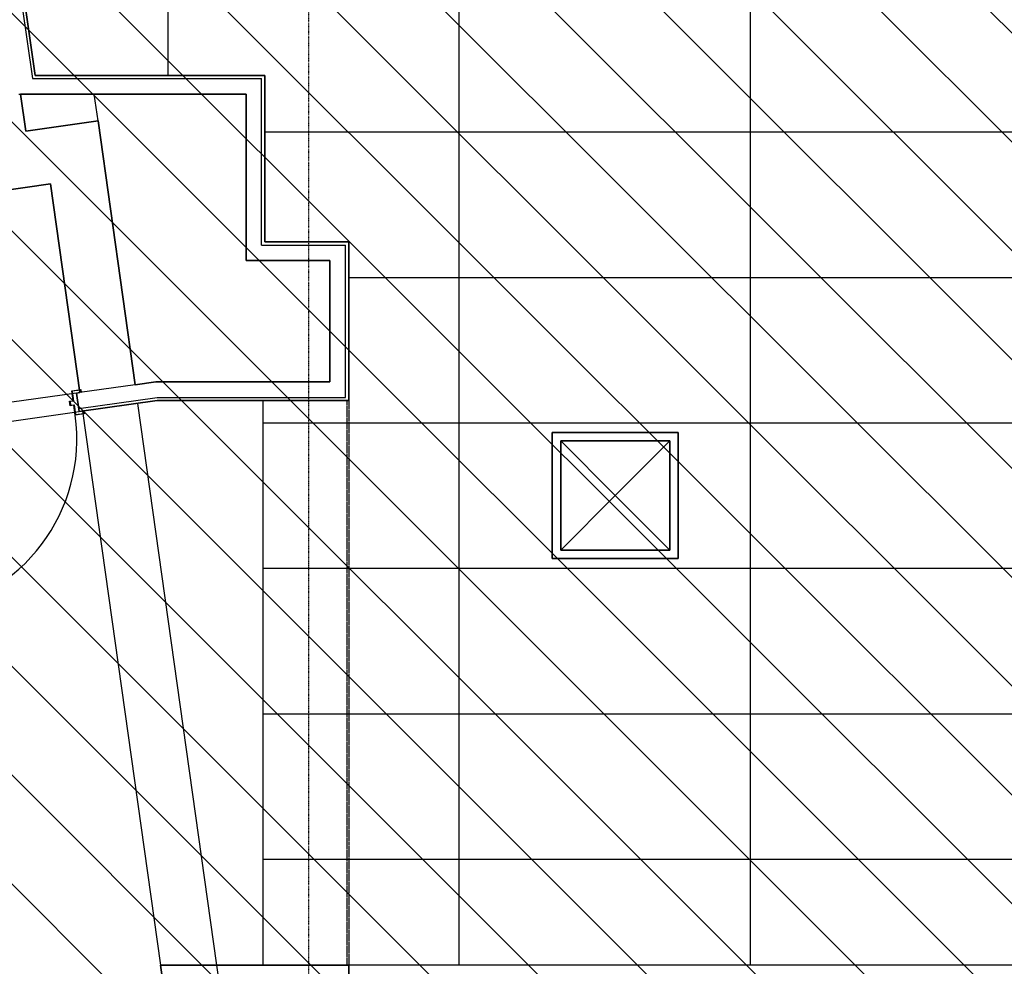
# Model space of a CAD drawing. Extents: x -83459 to 108500, y -10750 to 50150.
# Drawn here: x -37082 to -33022, y 2201 to 6106 of the extents above; entities that cross this region are included whole.
import ezdxf

# ---------------------------------------------------------------- set-up
doc = ezdxf.new("R2010")
doc.units = 0
doc.linetypes.add('X-2931-C$0$EDG-1DOT-2', pattern=[5, 2, -1.4, 0.2, -1.4])
doc.linetypes.add('X-2931-C$0$EDG-DASH-3', pattern=[4.5, 3, -1.5])
for name, color, linetype in [('NOT-HATCH', 72, 'CONTINUOUS'), ('X-2931-C$0$A-AREA', 31, 'X-2931-C$0$EDG-DASH-3'), ('X-2931-C$0$A-DOOR-1', 11, 'CONTINUOUS'), ('X-2931-C$0$A-DOOR-FRAM-1', 11, 'CONTINUOUS'), ('X-2931-C$0$A-FLOR', 31, 'X-2931-C$0$EDG-DASH-3'), ('X-2931-C$0$I-WALL-1', 8, 'CONTINUOUS'), ('X-2931-C$0$RCP-LINES', 11, 'CONTINUOUS'), ('X-2931-C$0$S-GRID-1', 133, 'X-2931-C$0$EDG-1DOT-2'), ('X-ARC-CEIL', 11, 'CONTINUOUS'), ('X-XREF', 7, 'CONTINUOUS')]:
    doc.layers.add(name, color=color, linetype=linetype)

# ---------------------------------------------------------------- blocks, each defined once
blk = doc.blocks.new('X-2931-C')
at = {"layer": 'X-2931-C$0$A-AREA'}
blk.add_line((-35731.9, 2205), (-35731.9, 4534.3), dxfattribs=at)
at = {"layer": 'X-2931-C$0$A-DOOR-1'}
blk.add_arc((-37566.4, 4374.4), 720, 278, 8, dxfattribs=at)
at = {"layer": 'X-2931-C$0$A-DOOR-FRAM-1'}
for p, q in [((-36867.4, 4574.6), (-36829.8, 4579.9)), ((-36861.7, 4534), (-36867.4, 4574.6)), ((-36831.5, 4577.6), (-36865.2, 4572.9)), ((-36865.2, 4572.9), (-36859.5, 4532.3)), ((-36830.1, 4567.7), (-36831.5, 4577.6)), ((-36828.1, 4568), (-36830.1, 4567.7)), ((-36829.8, 4579.9), (-36828.1, 4568)), ((-36876.6, 4531.9), (-36861.7, 4534)), ((-36873.9, 4513.1), (-36876.6, 4531.9)), ((-36859.5, 4532.3), (-36874.3, 4530.2)), ((-36874.3, 4530.2), (-36872.2, 4515.4)), ((-36859.1, 4515.2), (-36873.9, 4513.1)), ((-36872.2, 4515.4), (-36857.4, 4517.4)), ((-36853.4, 4474.6), (-36859.1, 4515.2)), ((-36857.4, 4517.4), (-36851.7, 4476.8)), ((-36815.7, 4479.9), (-36853.4, 4474.6)), ((-36851.7, 4476.8), (-36818, 4481.6)), ((-36819.4, 4491.5), (-36817.4, 4491.8)), ((-36818, 4481.6), (-36819.4, 4491.5)), ((-36817.4, 4491.8), (-36815.7, 4479.9))]:
    blk.add_line(p, q, dxfattribs=at)
at = {"layer": 'X-2931-C$0$A-FLOR'}
blk.add_line((-35725.4, 4534.3), (-35725.4, 2205), dxfattribs=at)
at = {"layer": 'X-2931-C$0$I-WALL-1'}
for p, q in [((-37018.1, 5875.9), (-37061.4, 6183.5)), ((-36071.7, 5875.9), (-37018.1, 5875.9)), ((-36071.7, 5189.1), (-36071.7, 5875.9)), ((-37057, 5645.9), (-37078.5, 5798.9)), ((-37078.5, 5798.9), (-36148.7, 5798.9)), ((-36148.7, 5798.9), (-36148.7, 5112.1)), ((-36758.6, 5687.8), (-37057, 5645.9)), ((-36605.6, 4599.3), (-36758.6, 5687.8)), ((-38646.6, 5190.2), (-36954.4, 5428)), ((-36954.4, 5428), (-36833.4, 4567.3)), ((-35725.4, 5189.1), (-36071.7, 5189.1)), ((-35725.4, 4534.3), (-35725.4, 5189.1)), ((-36148.7, 5112.1), (-35802.4, 5112.1)), ((-35802.4, 5112.1), (-35802.4, 4611.3)), ((-36519.8, 4611.3), (-36605.6, 4599.3)), ((-35802.4, 4611.3), (-36519.8, 4611.3)), ((-36833.4, 4567.3), (-36846.9, 4565.4)), ((-36846.9, 4565.4), (-36836.2, 4489.1)), ((-36836.2, 4489.1), (-36514.4, 4534.3)), ((-36514.4, 4534.3), (-35725.4, 4534.3)), ((-35725.4, 2205), (-36501.4, 2205)), ((-36501.4, 2205), (-36422.1, 1640.6)), ((-35725.4, 2037), (-35725.4, 2205))]:
    blk.add_line(p, q, dxfattribs=at)
at = {"layer": 'X-2931-C$0$RCP-LINES'}
for p, q in [((-36470.6, 17042.8), (-36470.6, 5875.9)), ((-35270.6, 17042.8), (-35270.6, 2205)), ((-34070.6, 17042.8), (-34070.6, 2205)), ((-37061.4, 6183.5), (-37018.1, 5875.9)), ((-37072.4, 6168.8), (-37029.4, 5862.9)), ((-37029.4, 5862.9), (-36084.7, 5862.9)), ((-37018.1, 5875.9), (-36071.7, 5875.9)), ((-36084.7, 5176.1), (-36084.7, 5862.9)), ((-36071.7, 5875.9), (-36071.7, 5189.1)), ((-37085.1, 5798.9), (-37078.5, 5798.9)), ((-37078.5, 5798.9), (-37057, 5645.9)), ((-36148.7, 5798.9), (-37078.5, 5798.9)), ((-36758.6, 5687.8), (-36774.2, 5798.9)), ((-36148.7, 5112.1), (-36148.7, 5798.9)), ((-37057, 5645.9), (-36758.6, 5687.8)), ((-36758.6, 5687.8), (-36605.6, 4599.3)), ((-36071.7, 5642.8), (-18310.6, 5642.8)), ((-36954.4, 5428), (-38646.6, 5190.2)), ((-36833.4, 4567.3), (-36954.4, 5428)), ((-36084.7, 5176.1), (-35738.4, 5176.1)), ((-36071.7, 5189.1), (-35725.4, 5189.1)), ((-35738.4, 4547.3), (-35738.4, 5176.1)), ((-35725.4, 5189.1), (-35725.4, 4534.3)), ((-35802.4, 5112.1), (-36148.7, 5112.1)), ((-35802.4, 4611.3), (-35802.4, 5112.1)), ((-35725.4, 5042.8), (-18310.6, 5042.8)), ((-36605.6, 4599.3), (-36833.4, 4567.3)), ((-36605.6, 4599.3), (-36519.8, 4611.3)), ((-36519.8, 4611.3), (-35802.4, 4611.3)), ((-36846.9, 4565.4), (-37597.6, 4459.9)), ((-36846.9, 4565.4), (-36833.4, 4567.3)), ((-36836.2, 4489.1), (-36846.9, 4565.4)), ((-36838, 4502), (-36515.3, 4547.3)), ((-36515.3, 4547.3), (-35738.4, 4547.3)), ((-36514.4, 4534.3), (-36836.2, 4489.1)), ((-36269.1, 2205), (-36594.9, 4523)), ((-35725.4, 4534.3), (-36514.4, 4534.3)), ((-36078.2, 2205), (-36078.2, 4534.3)), ((-37586.9, 4383.6), (-36836.2, 4489.1)), ((-36822.7, 4491), (-36501.4, 2205)), ((-36078.2, 4442.8), (-20935.4, 4442.8)), ((-34366.3, 4402.8), (-34886.3, 4402.8)), ((-34886.3, 4402.8), (-34886.3, 3882.8)), ((-34886.3, 3882.8), (-34886.3, 4402.8)), ((-34886.3, 4402.8), (-34366.3, 4402.8)), ((-34366.3, 3882.8), (-34366.3, 4402.8)), ((-34366.3, 4402.8), (-34366.3, 3882.8)), ((-34626.3, 4142.8), (-34851.3, 4367.8)), ((-34851.3, 4367.8), (-34401.3, 4367.8)), ((-34851.3, 4367.8), (-34626.3, 4142.8)), ((-34851.3, 3917.8), (-34851.3, 4367.8)), ((-34401.3, 4367.8), (-34851.3, 4367.8)), ((-34851.3, 4367.8), (-34851.3, 3917.8)), ((-34401.3, 4367.8), (-34626.3, 4142.8)), ((-34626.3, 4142.8), (-34401.3, 4367.8)), ((-34401.3, 4367.8), (-34401.3, 3917.8)), ((-34401.3, 3917.8), (-34401.3, 4367.8)), ((-34851.3, 3917.8), (-34626.3, 4142.8)), ((-34626.3, 4142.8), (-34851.3, 3917.8)), ((-34626.3, 4142.8), (-34401.3, 3917.8)), ((-34401.3, 3917.8), (-34626.3, 4142.8)), ((-34401.3, 3917.8), (-34851.3, 3917.8)), ((-34851.3, 3917.8), (-34401.3, 3917.8)), ((-34886.3, 3882.8), (-34366.3, 3882.8)), ((-34366.3, 3882.8), (-34886.3, 3882.8)), ((-36078.2, 3842.8), (-20934.6, 3842.8)), ((-36078.2, 3242.8), (-18310.6, 3242.8)), ((-36078.2, 2642.8), (-18310.6, 2642.8)), ((-36501.4, 2205), (-35725.4, 2205)), ((-36422.1, 1640.6), (-36501.4, 2205)), ((-36245.5, 2037), (-36269.1, 2205)), ((-35725.4, 2205), (-35725.4, 2037)), ((-29965.6, 2205), (-35725.4, 2205))]:
    blk.add_line(p, q, dxfattribs=at)
at = {"layer": 'X-2931-C$0$S-GRID-1'}
blk.add_line((-35890.6, 33918.4), (-35890.6, -561), dxfattribs=at)
blk = doc.blocks.new('A$Cb0b5cf17')
at = {"layer": 'X-ARC-CEIL'}
for p, q in [((-34886.3, 3882.8), (-34886.3, 4402.8)), ((-34886.3, 4402.8), (-34366.3, 4402.8)), ((-34366.3, 4402.8), (-34366.3, 3882.8)), ((-34626.3, 4142.8), (-34851.3, 4367.8)), ((-34851.3, 4367.8), (-34401.3, 4367.8)), ((-34851.3, 4367.8), (-34626.3, 4142.8)), ((-34851.3, 3917.8), (-34851.3, 4367.8)), ((-34401.3, 4367.8), (-34851.3, 4367.8)), ((-34851.3, 4367.8), (-34851.3, 3917.8)), ((-34401.3, 4367.8), (-34626.3, 4142.8)), ((-34626.3, 4142.8), (-34401.3, 4367.8)), ((-34401.3, 4367.8), (-34401.3, 3917.8)), ((-34401.3, 3917.8), (-34401.3, 4367.8)), ((-34851.3, 3917.8), (-34626.3, 4142.8)), ((-34626.3, 4142.8), (-34851.3, 3917.8)), ((-34626.3, 4142.8), (-34401.3, 3917.8)), ((-34401.3, 3917.8), (-34626.3, 4142.8)), ((-34401.3, 3917.8), (-34851.3, 3917.8)), ((-34851.3, 3917.8), (-34401.3, 3917.8)), ((-34366.3, 3882.8), (-34886.3, 3882.8))]:
    blk.add_line(p, q, dxfattribs=at)

msp = doc.modelspace()

# ---------------------------------------------------------------- hatches: boundary and pattern name
at = {"layer": 'NOT-HATCH'}
h = msp.add_hatch(dxfattribs=at)
h.set_pattern_fill('ANSI31', color=256, scale=100, angle=90)
h.paths.add_polyline_path([(-32450, 32050), (-32450, 27350), (-30050, 27350), (-30050, 14650), (-25850, 14650), (-25850, 6250), (-18500, 6250), (-18500, 1950), (-36300, 1950), (-36250, 1500), (-49775, -450), (-45550, 32050)])

# ---------------------------------------------------------------- block references
at = {"layer": 'X-XREF'}
for name in ['X-2931-C', 'A$Cb0b5cf17']:
    msp.add_blockref(name, (0, 0), dxfattribs=at)

doc.saveas('drawing.dxf')
